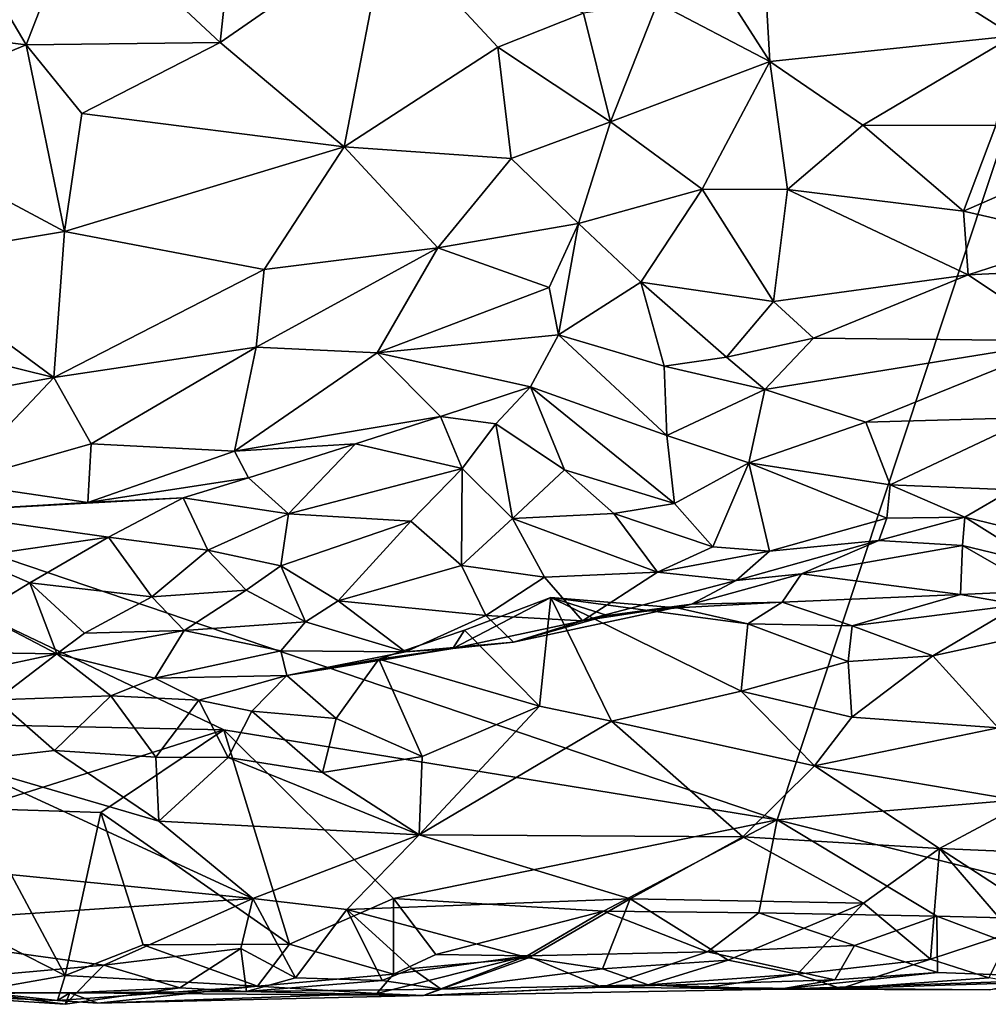
# Model space of a CAD drawing. Units: metres. Extents: x 25.62 to 29.27, y -4.57 to 0.59.
# Drawn here: x 26.92 to 27.39, y -4.57 to -4.1 of the extents above; entities that cross this region are included whole.
import ezdxf

# ---------------------------------------------------------------- set-up
doc = ezdxf.new("R2010")
doc.units = ezdxf.units.M

msp = doc.modelspace()

# ---------------------------------------------------------------- linework, layer by layer
at = {"layer": '1'}
for points in [[(26.68173, -4.27549, -0.19591), (26.84975, -2.41394, -0.2046), (27.2953, -2.25485, -0.2085)], [(27.6553, -3.36109, -0.20528), (26.68173, -4.27549, -0.19591), (27.2953, -2.25485, -0.2085)], [(27.28441, -4.47976, -0.19954), (26.68173, -4.27549, -0.19591), (27.6553, -3.36109, -0.20528)], [(27.61697, -4.45215, -0.20062), (27.28441, -4.47976, -0.19954), (27.6553, -3.36109, -0.20528)], [(26.95049, -4.04507, 0.82982), (27.01813, -4.10828, 0.78031), (27.02871, -4.00978, 0.83498)], [(27.01813, -4.10828, 0.78031), (27.09763, -4.05321, 0.77884), (27.02871, -4.00978, 0.83498)], [(26.8798, -4.03231, 0.833), (26.85404, -4.10052, 0.78627), (26.92545, -4.10929, 0.79105)], [(26.8798, -4.03231, 0.833), (26.92545, -4.10929, 0.79105), (26.95049, -4.04507, 0.82982)], [(27.25888, -4.08299, 0.79345), (27.28097, -4.11733, 0.77168), (27.27586, -4.02822, 0.82928)], [(27.27586, -4.02822, 0.82928), (27.28097, -4.11733, 0.77168), (27.39744, -4.10501, 0.77883)], [(27.27586, -4.02822, 0.82928), (27.39744, -4.10501, 0.77883), (27.40569, -4.02931, 0.8216)], [(26.95049, -4.04507, 0.82982), (26.92545, -4.10929, 0.79105), (27.01813, -4.10828, 0.78031)], [(27.01813, -4.10828, 0.78031), (27.07744, -4.15805, 0.70834), (27.09763, -4.05321, 0.77884)], [(27.09763, -4.05321, 0.77884), (27.07744, -4.15805, 0.70834), (27.15084, -4.11048, 0.72345)], [(27.09763, -4.05321, 0.77884), (27.15084, -4.11048, 0.72345), (27.19179, -4.09418, 0.75021)], [(27.22713, -4.08928, 0.77239), (27.28097, -4.11733, 0.77168), (27.25888, -4.08299, 0.79345)], [(27.19179, -4.09418, 0.75021), (27.20471, -4.14621, 0.71374), (27.22713, -4.08928, 0.77239)], [(27.22713, -4.08928, 0.77239), (27.20471, -4.14621, 0.71374), (27.28097, -4.11733, 0.77168)], [(27.15084, -4.11048, 0.72345), (27.20471, -4.14621, 0.71374), (27.19179, -4.09418, 0.75021)], [(26.8415, -4.144, 0.75252), (26.92545, -4.10929, 0.79105), (26.85404, -4.10052, 0.78627)], [(27.28097, -4.11733, 0.77168), (27.32531, -4.14779, 0.74038), (27.39744, -4.10501, 0.77883)], [(27.39744, -4.10501, 0.77883), (27.32531, -4.14779, 0.74038), (27.38897, -4.14797, 0.74605)], [(26.92545, -4.10929, 0.79105), (26.8415, -4.144, 0.75252), (26.94375, -4.19864, 0.71576)], [(26.92545, -4.10929, 0.79105), (26.952, -4.14211, 0.7651), (27.01813, -4.10828, 0.78031)], [(26.92545, -4.10929, 0.79105), (26.94375, -4.19864, 0.71576), (26.952, -4.14211, 0.7651)], [(27.01813, -4.10828, 0.78031), (26.952, -4.14211, 0.7651), (27.07744, -4.15805, 0.70834)], [(27.15084, -4.11048, 0.72345), (27.07744, -4.15805, 0.70834), (27.1572, -4.16364, 0.6727)], [(27.15084, -4.11048, 0.72345), (27.1572, -4.16364, 0.6727), (27.20471, -4.14621, 0.71374)], [(27.20471, -4.14621, 0.71374), (27.24861, -4.17834, 0.71498), (27.28097, -4.11733, 0.77168)], [(27.28097, -4.11733, 0.77168), (27.24861, -4.17834, 0.71498), (27.28938, -4.17858, 0.7196)], [(27.28097, -4.11733, 0.77168), (27.28938, -4.17858, 0.7196), (27.32531, -4.14779, 0.74038)], [(26.8415, -4.144, 0.75252), (26.86248, -4.21219, 0.69448), (26.94375, -4.19864, 0.71576)], [(26.952, -4.14211, 0.7651), (26.94375, -4.19864, 0.71576), (27.07744, -4.15805, 0.70834)], [(27.1572, -4.16364, 0.6727), (27.18951, -4.19477, 0.65329), (27.20471, -4.14621, 0.71374)], [(27.20471, -4.14621, 0.71374), (27.18951, -4.19477, 0.65329), (27.24861, -4.17834, 0.71498)], [(27.32531, -4.14779, 0.74038), (27.28938, -4.17858, 0.7196), (27.37338, -4.18885, 0.70873)], [(27.32531, -4.14779, 0.74038), (27.37338, -4.18885, 0.70873), (27.38897, -4.14797, 0.74605)], [(27.38897, -4.14797, 0.74605), (27.37338, -4.18885, 0.70873), (27.44319, -4.15849, 0.72236)], [(26.94375, -4.19864, 0.71576), (27.0392, -4.21668, 0.67585), (27.07744, -4.15805, 0.70834)], [(27.07744, -4.15805, 0.70834), (27.0392, -4.21668, 0.67585), (27.12226, -4.20635, 0.62472)], [(27.07744, -4.15805, 0.70834), (27.12226, -4.20635, 0.62472), (27.1572, -4.16364, 0.6727)], [(27.37338, -4.18885, 0.70873), (27.43006, -4.2017, 0.68874), (27.44319, -4.15849, 0.72236)], [(27.1572, -4.16364, 0.6727), (27.12226, -4.20635, 0.62472), (27.18951, -4.19477, 0.65329)], [(27.18951, -4.19477, 0.65329), (27.21929, -4.22282, 0.63901), (27.24861, -4.17834, 0.71498)], [(27.24861, -4.17834, 0.71498), (27.21929, -4.22282, 0.63901), (27.28271, -4.23208, 0.66627)], [(27.24861, -4.17834, 0.71498), (27.28271, -4.23208, 0.66627), (27.28938, -4.17858, 0.7196)], [(27.28938, -4.17858, 0.7196), (27.28271, -4.23208, 0.66627), (27.37571, -4.21927, 0.67919)], [(27.28938, -4.17858, 0.7196), (27.37571, -4.21927, 0.67919), (27.37338, -4.18885, 0.70873)], [(27.37338, -4.18885, 0.70873), (27.37571, -4.21927, 0.67919), (27.43006, -4.2017, 0.68874)], [(27.12226, -4.20635, 0.62472), (27.1755, -4.22541, 0.60111), (27.18951, -4.19477, 0.65329)], [(27.18951, -4.19477, 0.65329), (27.1755, -4.22541, 0.60111), (27.17991, -4.2479, 0.56943)], [(27.18951, -4.19477, 0.65329), (27.17991, -4.2479, 0.56943), (27.21929, -4.22282, 0.63901)], [(26.86248, -4.21219, 0.69448), (26.93861, -4.26837, 0.63158), (26.94375, -4.19864, 0.71576)], [(26.94375, -4.19864, 0.71576), (26.93861, -4.26837, 0.63158), (27.0392, -4.21668, 0.67585)], [(27.37571, -4.21927, 0.67919), (27.45473, -4.21551, 0.66229), (27.43006, -4.2017, 0.68874)], [(27.03538, -4.25387, 0.63246), (27.09328, -4.25654, 0.58079), (27.12226, -4.20635, 0.62472)], [(27.0392, -4.21668, 0.67585), (27.03538, -4.25387, 0.63246), (27.12226, -4.20635, 0.62472)], [(27.12226, -4.20635, 0.62472), (27.09328, -4.25654, 0.58079), (27.1755, -4.22541, 0.60111)], [(26.86248, -4.21219, 0.69448), (26.85936, -4.24874, 0.65027), (26.93861, -4.26837, 0.63158)], [(27.37571, -4.21927, 0.67919), (27.42284, -4.25086, 0.63253), (27.45473, -4.21551, 0.66229)], [(26.93861, -4.26837, 0.63158), (27.03538, -4.25387, 0.63246), (27.0392, -4.21668, 0.67585)], [(27.28271, -4.23208, 0.66627), (27.3018, -4.2495, 0.6436), (27.37571, -4.21927, 0.67919)], [(27.3018, -4.2495, 0.6436), (27.42284, -4.25086, 0.63253), (27.37571, -4.21927, 0.67919)], [(27.09328, -4.25654, 0.58079), (27.17991, -4.2479, 0.56943), (27.1755, -4.22541, 0.60111)], [(27.21929, -4.22282, 0.63901), (27.17991, -4.2479, 0.56943), (27.23032, -4.26299, 0.59638)], [(27.21929, -4.22282, 0.63901), (27.23032, -4.26299, 0.59638), (27.26019, -4.25864, 0.62447)], [(27.21929, -4.22282, 0.63901), (27.26019, -4.25864, 0.62447), (27.28271, -4.23208, 0.66627)], [(27.28271, -4.23208, 0.66627), (27.26019, -4.25864, 0.62447), (27.3018, -4.2495, 0.6436)], [(26.85936, -4.24874, 0.65027), (26.84514, -4.28536, 0.58854), (26.93861, -4.26837, 0.63158)], [(27.09328, -4.25654, 0.58079), (27.16649, -4.27285, 0.52934), (27.17991, -4.2479, 0.56943)], [(27.17991, -4.2479, 0.56943), (27.16649, -4.27285, 0.52934), (27.23167, -4.2961, 0.548)], [(27.17991, -4.2479, 0.56943), (27.23167, -4.2961, 0.548), (27.23032, -4.26299, 0.59638)], [(26.93861, -4.26837, 0.63158), (26.95651, -4.30001, 0.57548), (27.03538, -4.25387, 0.63246)], [(26.95651, -4.30001, 0.57548), (27.02502, -4.30356, 0.54252), (27.03538, -4.25387, 0.63246)], [(27.03538, -4.25387, 0.63246), (27.02502, -4.30356, 0.54252), (27.09328, -4.25654, 0.58079)], [(27.26019, -4.25864, 0.62447), (27.27856, -4.27416, 0.60826), (27.3018, -4.2495, 0.6436)], [(27.3018, -4.2495, 0.6436), (27.27856, -4.27416, 0.60826), (27.42284, -4.25086, 0.63253)], [(27.27856, -4.27416, 0.60826), (27.32678, -4.28973, 0.57446), (27.42284, -4.25086, 0.63253)], [(27.42284, -4.25086, 0.63253), (27.32678, -4.28973, 0.57446), (27.40666, -4.28747, 0.57378)], [(27.09328, -4.25654, 0.58079), (27.02502, -4.30356, 0.54252), (27.12345, -4.28694, 0.48042)], [(27.09328, -4.25654, 0.58079), (27.12345, -4.28694, 0.48042), (27.16649, -4.27285, 0.52934)], [(27.26019, -4.25864, 0.62447), (27.23032, -4.26299, 0.59638), (27.27856, -4.27416, 0.60826)], [(27.23032, -4.26299, 0.59638), (27.23167, -4.2961, 0.548), (27.27856, -4.27416, 0.60826)], [(26.84514, -4.28536, 0.58854), (26.89109, -4.31866, 0.52837), (26.93861, -4.26837, 0.63158)], [(26.93861, -4.26837, 0.63158), (26.89109, -4.31866, 0.52837), (26.95651, -4.30001, 0.57548)], [(26.82099, -4.4326, -0.19747), (26.68173, -4.27549, -0.19591), (27.01994, -4.43671, -0.19797)], [(27.01994, -4.43671, -0.19797), (26.68173, -4.27549, -0.19591), (27.28441, -4.47976, -0.19954)], [(27.12345, -4.28694, 0.48042), (27.14987, -4.29052, 0.48939), (27.16649, -4.27285, 0.52934)], [(27.16649, -4.27285, 0.52934), (27.14987, -4.29052, 0.48939), (27.18274, -4.31249, 0.48903)], [(27.16649, -4.27285, 0.52934), (27.18274, -4.31249, 0.48903), (27.23538, -4.32861, 0.50052)], [(27.23167, -4.2961, 0.548), (27.16649, -4.27285, 0.52934), (27.23538, -4.32861, 0.50052)], [(27.23167, -4.2961, 0.548), (27.27085, -4.30914, 0.54378), (27.27856, -4.27416, 0.60826)], [(27.27856, -4.27416, 0.60826), (27.27085, -4.30914, 0.54378), (27.32678, -4.28973, 0.57446)], [(27.02502, -4.30356, 0.54252), (27.0829, -4.30006, 0.46398), (27.12345, -4.28694, 0.48042)], [(27.12345, -4.28694, 0.48042), (27.0829, -4.30006, 0.46398), (27.1339, -4.31191, 0.44795)], [(27.12345, -4.28694, 0.48042), (27.1339, -4.31191, 0.44795), (27.14987, -4.29052, 0.48939)], [(27.14987, -4.29052, 0.48939), (27.1339, -4.31191, 0.44795), (27.15797, -4.33568, 0.44578)], [(27.14987, -4.29052, 0.48939), (27.15797, -4.33568, 0.44578), (27.18274, -4.31249, 0.48903)], [(27.32678, -4.28973, 0.57446), (27.27085, -4.30914, 0.54378), (27.33844, -4.3196, 0.50229)], [(27.32678, -4.28973, 0.57446), (27.33844, -4.3196, 0.50229), (27.40666, -4.28747, 0.57378)], [(27.40666, -4.28747, 0.57378), (27.33844, -4.3196, 0.50229), (27.39659, -4.32196, 0.50206)], [(27.23167, -4.2961, 0.548), (27.23538, -4.32861, 0.50052), (27.27085, -4.30914, 0.54378)], [(26.89109, -4.31866, 0.52837), (26.95486, -4.32811, 0.50156), (26.95651, -4.30001, 0.57548)], [(26.95651, -4.30001, 0.57548), (26.95486, -4.32811, 0.50156), (27.02502, -4.30356, 0.54252)], [(27.02502, -4.30356, 0.54252), (27.03178, -4.31625, 0.44085), (27.0829, -4.30006, 0.46398)], [(27.03178, -4.31625, 0.44085), (27.0508, -4.33349, 0.38412), (27.0829, -4.30006, 0.46398)], [(27.0508, -4.33349, 0.38412), (27.1339, -4.31191, 0.44795), (27.0829, -4.30006, 0.46398)], [(27.02502, -4.30356, 0.54252), (26.95486, -4.32811, 0.50156), (27.03178, -4.31625, 0.44085)], [(27.27085, -4.30914, 0.54378), (27.23538, -4.32861, 0.50052), (27.25371, -4.34923, 0.45363)], [(27.25371, -4.34923, 0.45363), (27.2808, -4.35129, 0.43391), (27.27085, -4.30914, 0.54378)], [(27.27085, -4.30914, 0.54378), (27.2808, -4.35129, 0.43391), (27.33682, -4.33556, 0.45502)], [(27.27085, -4.30914, 0.54378), (27.33682, -4.33556, 0.45502), (27.33844, -4.3196, 0.50229)], [(27.0508, -4.33349, 0.38412), (27.10933, -4.33695, 0.39845), (27.1339, -4.31191, 0.44795)], [(27.1339, -4.31191, 0.44795), (27.10933, -4.33695, 0.39845), (27.13355, -4.35824, 0.40558)], [(27.1339, -4.31191, 0.44795), (27.13355, -4.35824, 0.40558), (27.15797, -4.33568, 0.44578)], [(27.18274, -4.31249, 0.48903), (27.15797, -4.33568, 0.44578), (27.20634, -4.33333, 0.46961)], [(27.18274, -4.31249, 0.48903), (27.20634, -4.33333, 0.46961), (27.23538, -4.32861, 0.50052)], [(26.89109, -4.31866, 0.52837), (26.87932, -4.33254, 0.42277), (26.95486, -4.32811, 0.50156)], [(27.00042, -4.32585, 0.40705), (27.03178, -4.31625, 0.44085), (26.95486, -4.32811, 0.50156)], [(27.03178, -4.31625, 0.44085), (27.00042, -4.32585, 0.40705), (27.0508, -4.33349, 0.38412)], [(27.33844, -4.3196, 0.50229), (27.33682, -4.33556, 0.45502), (27.37413, -4.33511, 0.45446)], [(27.33844, -4.3196, 0.50229), (27.37413, -4.33511, 0.45446), (27.39659, -4.32196, 0.50206)], [(27.39659, -4.32196, 0.50206), (27.37413, -4.33511, 0.45446), (27.41274, -4.34458, 0.45482)], [(26.87932, -4.33254, 0.42277), (26.96481, -4.34468, 0.35402), (27.00042, -4.32585, 0.40705)], [(26.87932, -4.33254, 0.42277), (27.00042, -4.32585, 0.40705), (26.95486, -4.32811, 0.50156)], [(27.00042, -4.32585, 0.40705), (26.96481, -4.34468, 0.35402), (27.01229, -4.35091, 0.35257)], [(27.00042, -4.32585, 0.40705), (27.01229, -4.35091, 0.35257), (27.0508, -4.33349, 0.38412)], [(27.23538, -4.32861, 0.50052), (27.20634, -4.33333, 0.46961), (27.25371, -4.34923, 0.45363)], [(26.87932, -4.33254, 0.42277), (26.89876, -4.35425, 0.3443), (26.96481, -4.34468, 0.35402)], [(27.0508, -4.33349, 0.38412), (27.01229, -4.35091, 0.35257), (27.0472, -4.35839, 0.35054)], [(27.0508, -4.33349, 0.38412), (27.0472, -4.35839, 0.35054), (27.10933, -4.33695, 0.39845)], [(27.15797, -4.33568, 0.44578), (27.22714, -4.36138, 0.4276), (27.20634, -4.33333, 0.46961)], [(27.20634, -4.33333, 0.46961), (27.22714, -4.36138, 0.4276), (27.25371, -4.34923, 0.45363)], [(27.0472, -4.35839, 0.35054), (27.07457, -4.37506, 0.35713), (27.10933, -4.33695, 0.39845)], [(27.10933, -4.33695, 0.39845), (27.07457, -4.37506, 0.35713), (27.13355, -4.35824, 0.40558)], [(27.15797, -4.33568, 0.44578), (27.13355, -4.35824, 0.40558), (27.17316, -4.3638, 0.39942)], [(27.15797, -4.33568, 0.44578), (27.17316, -4.3638, 0.39942), (27.22714, -4.36138, 0.4276)], [(27.2808, -4.35129, 0.43391), (27.33307, -4.34624, 0.40272), (27.33682, -4.33556, 0.45502)], [(27.33307, -4.34624, 0.40272), (27.373, -4.34868, 0.4022), (27.37413, -4.33511, 0.45446)], [(27.33307, -4.34624, 0.40272), (27.37413, -4.33511, 0.45446), (27.33682, -4.33556, 0.45502)], [(27.37413, -4.33511, 0.45446), (27.373, -4.34868, 0.4022), (27.40994, -4.35749, 0.39194)], [(27.37413, -4.33511, 0.45446), (27.40994, -4.35749, 0.39194), (27.41274, -4.34458, 0.45482)], [(26.89876, -4.35425, 0.3443), (26.9272, -4.36653, 0.32398), (26.96481, -4.34468, 0.35402)], [(26.96481, -4.34468, 0.35402), (26.9272, -4.36653, 0.32398), (26.98548, -4.37323, 0.32492)], [(26.96481, -4.34468, 0.35402), (26.98548, -4.37323, 0.32492), (27.01229, -4.35091, 0.35257)], [(27.2808, -4.35129, 0.43391), (27.26481, -4.36538, 0.38815), (27.33307, -4.34624, 0.40272)], [(27.26481, -4.36538, 0.38815), (27.29603, -4.36215, 0.32545), (27.33307, -4.34624, 0.40272)], [(27.33307, -4.34624, 0.40272), (27.29603, -4.36215, 0.32545), (27.373, -4.34868, 0.4022)], [(27.01229, -4.35091, 0.35257), (26.98548, -4.37323, 0.32492), (27.03056, -4.37005, 0.33704)], [(27.01229, -4.35091, 0.35257), (27.03056, -4.37005, 0.33704), (27.0472, -4.35839, 0.35054)], [(27.22714, -4.36138, 0.4276), (27.2808, -4.35129, 0.43391), (27.25371, -4.34923, 0.45363)], [(27.22714, -4.36138, 0.4276), (27.26481, -4.36538, 0.38815), (27.2808, -4.35129, 0.43391)], [(27.29603, -4.36215, 0.32545), (27.37205, -4.37209, 0.26946), (27.373, -4.34868, 0.4022)], [(27.373, -4.34868, 0.4022), (27.37205, -4.37209, 0.26946), (27.4107, -4.3703, 0.29506)], [(27.373, -4.34868, 0.4022), (27.4107, -4.3703, 0.29506), (27.40994, -4.35749, 0.39194)], [(26.89876, -4.35425, 0.3443), (26.9032, -4.38117, 0.31615), (26.9272, -4.36653, 0.32398)], [(27.0472, -4.35839, 0.35054), (27.03056, -4.37005, 0.33704), (27.05896, -4.38512, 0.31269)], [(27.0472, -4.35839, 0.35054), (27.05896, -4.38512, 0.31269), (27.07457, -4.37506, 0.35713)], [(27.13355, -4.35824, 0.40558), (27.07457, -4.37506, 0.35713), (27.14512, -4.38217, 0.35784)], [(27.13355, -4.35824, 0.40558), (27.14512, -4.38217, 0.35784), (27.17316, -4.3638, 0.39942)], [(27.22714, -4.36138, 0.4276), (27.17316, -4.3638, 0.39942), (27.19135, -4.38466, 0.35656)], [(27.22714, -4.36138, 0.4276), (27.19135, -4.38466, 0.35656), (27.26481, -4.36538, 0.38815)], [(26.9272, -4.36653, 0.32398), (26.9032, -4.38117, 0.31615), (26.94004, -4.40038, 0.2674)], [(26.9272, -4.36653, 0.32398), (26.94004, -4.40038, 0.2674), (26.9534, -4.39057, 0.29933)], [(26.9272, -4.36653, 0.32398), (26.9534, -4.39057, 0.29933), (26.98548, -4.37323, 0.32492)], [(27.17316, -4.3638, 0.39942), (27.14512, -4.38217, 0.35784), (27.19135, -4.38466, 0.35656)], [(27.19135, -4.38466, 0.35656), (27.24343, -4.37671, 0.32354), (27.26481, -4.36538, 0.38815)], [(27.24343, -4.37671, 0.32354), (27.28683, -4.37574, 0.26344), (27.29603, -4.36215, 0.32545)], [(27.26481, -4.36538, 0.38815), (27.24343, -4.37671, 0.32354), (27.29603, -4.36215, 0.32545)], [(27.29603, -4.36215, 0.32545), (27.28683, -4.37574, 0.26344), (27.37205, -4.37209, 0.26946)], [(26.98548, -4.37323, 0.32492), (27.00092, -4.38934, 0.29834), (27.03056, -4.37005, 0.33704)], [(27.03056, -4.37005, 0.33704), (27.00092, -4.38934, 0.29834), (27.05896, -4.38512, 0.31269)], [(27.37205, -4.37209, 0.26946), (27.40001, -4.37692, 0.23951), (27.4107, -4.3703, 0.29506)], [(26.98548, -4.37323, 0.32492), (26.9534, -4.39057, 0.29933), (27.00092, -4.38934, 0.29834)], [(27.07457, -4.37506, 0.35713), (27.05896, -4.38512, 0.31269), (27.10672, -4.39949, 0.3004)], [(27.07457, -4.37506, 0.35713), (27.10672, -4.39949, 0.3004), (27.14512, -4.38217, 0.35784)], [(27.12932, -4.39779, 0.24923), (27.13497, -4.38911, 0.21689), (27.17616, -4.37353, 0.2227)], [(27.12932, -4.39779, 0.24923), (27.17616, -4.37353, 0.2227), (27.20328, -4.38208, 0.27285)], [(27.13497, -4.38911, 0.21689), (27.17083, -4.42544, 0.14969), (27.17616, -4.37353, 0.2227)], [(27.17616, -4.37353, 0.2227), (27.17083, -4.42544, 0.14969), (27.20528, -4.43267, 0.15004)], [(27.20328, -4.38208, 0.27285), (27.17616, -4.37353, 0.2227), (27.23656, -4.37849, 0.25335)], [(27.17616, -4.37353, 0.2227), (27.20528, -4.43267, 0.15004), (27.26725, -4.41832, 0.15888)], [(27.23656, -4.37849, 0.25335), (27.17616, -4.37353, 0.2227), (27.2703, -4.38611, 0.21974)], [(27.17616, -4.37353, 0.2227), (27.26725, -4.41832, 0.15888), (27.2703, -4.38611, 0.21974)], [(27.24343, -4.37671, 0.32354), (27.23656, -4.37849, 0.25335), (27.28683, -4.37574, 0.26344)], [(27.23656, -4.37849, 0.25335), (27.2703, -4.38611, 0.21974), (27.28683, -4.37574, 0.26344)], [(27.28683, -4.37574, 0.26344), (27.2703, -4.38611, 0.21974), (27.3202, -4.38709, 0.22804)], [(27.28683, -4.37574, 0.26344), (27.3202, -4.38709, 0.22804), (27.37205, -4.37209, 0.26946)], [(27.37205, -4.37209, 0.26946), (27.3202, -4.38709, 0.22804), (27.40001, -4.37692, 0.23951)], [(27.24343, -4.37671, 0.32354), (27.1584, -4.39482, 0.31188), (27.20328, -4.38208, 0.27285)], [(27.19135, -4.38466, 0.35656), (27.1584, -4.39482, 0.31188), (27.24343, -4.37671, 0.32354)], [(27.20328, -4.38208, 0.27285), (27.23656, -4.37849, 0.25335), (27.24343, -4.37671, 0.32354)], [(27.3202, -4.38709, 0.22804), (27.35885, -4.40134, 0.18764), (27.40001, -4.37692, 0.23951)], [(27.40001, -4.37692, 0.23951), (27.35885, -4.40134, 0.18764), (27.4189, -4.38825, 0.17148)], [(26.9032, -4.38117, 0.31615), (26.87741, -4.39946, 0.26637), (26.94004, -4.40038, 0.2674)], [(27.00092, -4.38934, 0.29834), (27.04718, -4.39906, 0.28388), (27.05896, -4.38512, 0.31269)], [(27.05896, -4.38512, 0.31269), (27.04718, -4.39906, 0.28388), (27.10672, -4.39949, 0.3004)], [(27.10672, -4.39949, 0.3004), (27.1584, -4.39482, 0.31188), (27.14512, -4.38217, 0.35784)], [(27.1584, -4.39482, 0.31188), (27.12932, -4.39779, 0.24923), (27.20328, -4.38208, 0.27285)], [(27.14512, -4.38217, 0.35784), (27.1584, -4.39482, 0.31188), (27.19135, -4.38466, 0.35656)], [(26.9534, -4.39057, 0.29933), (26.94004, -4.40038, 0.2674), (27.00092, -4.38934, 0.29834)], [(26.94004, -4.40038, 0.2674), (26.98694, -4.41202, 0.22433), (27.00092, -4.38934, 0.29834)], [(27.00092, -4.38934, 0.29834), (26.98694, -4.41202, 0.22433), (27.04718, -4.39906, 0.28388)], [(27.12932, -4.39779, 0.24923), (27.09398, -4.40303, 0.21181), (27.13497, -4.38911, 0.21689)], [(27.13497, -4.38911, 0.21689), (27.09398, -4.40303, 0.21181), (27.17083, -4.42544, 0.14969)], [(27.2703, -4.38611, 0.21974), (27.26725, -4.41832, 0.15888), (27.31832, -4.4041, 0.1861)], [(27.2703, -4.38611, 0.21974), (27.31832, -4.4041, 0.1861), (27.3202, -4.38709, 0.22804)], [(27.3202, -4.38709, 0.22804), (27.31832, -4.4041, 0.1861), (27.35885, -4.40134, 0.18764)], [(27.35885, -4.40134, 0.18764), (27.39003, -4.43586, 0.15042), (27.4189, -4.38825, 0.17148)], [(27.10672, -4.39949, 0.3004), (27.12932, -4.39779, 0.24923), (27.1584, -4.39482, 0.31188)], [(26.87741, -4.39946, 0.26637), (26.88014, -4.4132, 0.20888), (26.94004, -4.40038, 0.2674)], [(27.04718, -4.39906, 0.28388), (26.98694, -4.41202, 0.22433), (27.05005, -4.4107, 0.22583)], [(27.04718, -4.39906, 0.28388), (27.05005, -4.4107, 0.22583), (27.10672, -4.39949, 0.3004)], [(27.05005, -4.4107, 0.22583), (27.09398, -4.40303, 0.21181), (27.12932, -4.39779, 0.24923)], [(27.10672, -4.39949, 0.3004), (27.05005, -4.4107, 0.22583), (27.12932, -4.39779, 0.24923)], [(26.88014, -4.4132, 0.20888), (26.91119, -4.42243, 0.18679), (26.94004, -4.40038, 0.2674)], [(26.94004, -4.40038, 0.2674), (26.91119, -4.42243, 0.18679), (26.96592, -4.42056, 0.19192)], [(26.94004, -4.40038, 0.2674), (26.96592, -4.42056, 0.19192), (26.98694, -4.41202, 0.22433)], [(27.05005, -4.4107, 0.22583), (27.07358, -4.43137, 0.15624), (27.09398, -4.40303, 0.21181)], [(27.09398, -4.40303, 0.21181), (27.07358, -4.43137, 0.15624), (27.11472, -4.44956, 0.1477)], [(27.09398, -4.40303, 0.21181), (27.11472, -4.44956, 0.1477), (27.17083, -4.42544, 0.14969)], [(27.31832, -4.4041, 0.1861), (27.26725, -4.41832, 0.15888), (27.32005, -4.43061, 0.15691)], [(27.31832, -4.4041, 0.1861), (27.32005, -4.43061, 0.15691), (27.35885, -4.40134, 0.18764)], [(27.32005, -4.43061, 0.15691), (27.39003, -4.43586, 0.15042), (27.35885, -4.40134, 0.18764)], [(26.98694, -4.41202, 0.22433), (26.96592, -4.42056, 0.19192), (27.00799, -4.42252, 0.1831)], [(26.98694, -4.41202, 0.22433), (27.00799, -4.42252, 0.1831), (27.05005, -4.4107, 0.22583)], [(27.00799, -4.42252, 0.1831), (27.03323, -4.42784, 0.16209), (27.05005, -4.4107, 0.22583)], [(27.05005, -4.4107, 0.22583), (27.03323, -4.42784, 0.16209), (27.07358, -4.43137, 0.15624)], [(27.26725, -4.41832, 0.15888), (27.20528, -4.43267, 0.15004), (27.30228, -4.45401, 0.14776)], [(27.26725, -4.41832, 0.15888), (27.30228, -4.45401, 0.14776), (27.32005, -4.43061, 0.15691)], [(26.91119, -4.42243, 0.18679), (26.89179, -4.45209, 0.15797), (26.93895, -4.44657, 0.15561)], [(26.91119, -4.42243, 0.18679), (26.93895, -4.44657, 0.15561), (26.96592, -4.42056, 0.19192)], [(26.96592, -4.42056, 0.19192), (26.93895, -4.44657, 0.15561), (26.98746, -4.44983, 0.15815)], [(26.96592, -4.42056, 0.19192), (26.98746, -4.44983, 0.15815), (27.00799, -4.42252, 0.1831)], [(27.00799, -4.42252, 0.1831), (26.98746, -4.44983, 0.15815), (27.02194, -4.44989, 0.15077)], [(27.00799, -4.42252, 0.1831), (27.02194, -4.44989, 0.15077), (27.03323, -4.42784, 0.16209)], [(27.03323, -4.42784, 0.16209), (27.02194, -4.44989, 0.15077), (27.06701, -4.45712, 0.14904)], [(27.03323, -4.42784, 0.16209), (27.06701, -4.45712, 0.14904), (27.07358, -4.43137, 0.15624)], [(27.17083, -4.42544, 0.14969), (27.11472, -4.44956, 0.1477), (27.11326, -4.48688, 0.14162)], [(27.17083, -4.42544, 0.14969), (27.11326, -4.48688, 0.14162), (27.20528, -4.43267, 0.15004)], [(26.82099, -4.4326, -0.19747), (27.01994, -4.43671, -0.19797), (26.90116, -4.47441, -0.19787)], [(27.07358, -4.43137, 0.15624), (27.06701, -4.45712, 0.14904), (27.11472, -4.44956, 0.1477)], [(27.20528, -4.43267, 0.15004), (27.11326, -4.48688, 0.14162), (27.26792, -4.48792, 0.14025)], [(27.20528, -4.43267, 0.15004), (27.26792, -4.48792, 0.14025), (27.30228, -4.45401, 0.14776)], [(27.32005, -4.43061, 0.15691), (27.30228, -4.45401, 0.14776), (27.39003, -4.43586, 0.15042)], [(26.90116, -4.47441, -0.19787), (27.01994, -4.43671, -0.19797), (26.96118, -4.47625, -0.19719)], [(26.96118, -4.47625, -0.19719), (27.01994, -4.43671, -0.19797), (27.05125, -4.53916, -0.19122)], [(27.05125, -4.53916, -0.19122), (27.01994, -4.43671, -0.19797), (27.10101, -4.51736, -0.19716)], [(27.10101, -4.51736, -0.19716), (27.01994, -4.43671, -0.19797), (27.28441, -4.47976, -0.19954)], [(27.39003, -4.43586, 0.15042), (27.30228, -4.45401, 0.14776), (27.40379, -4.47116, 0.1411)], [(26.93895, -4.44657, 0.15561), (26.89179, -4.45209, 0.15797), (26.98884, -4.48035, 0.14789)], [(26.93895, -4.44657, 0.15561), (26.98884, -4.48035, 0.14789), (26.98746, -4.44983, 0.15815)], [(26.98746, -4.44983, 0.15815), (26.98884, -4.48035, 0.14789), (27.02194, -4.44989, 0.15077)], [(27.02194, -4.44989, 0.15077), (26.98884, -4.48035, 0.14789), (27.11326, -4.48688, 0.14162)], [(27.02194, -4.44989, 0.15077), (27.11326, -4.48688, 0.14162), (27.06701, -4.45712, 0.14904)], [(27.11472, -4.44956, 0.1477), (27.06701, -4.45712, 0.14904), (27.11326, -4.48688, 0.14162)], [(26.89179, -4.45209, 0.15797), (26.8333, -4.49752, 0.14676), (27.03386, -4.5173, 0.13635)], [(26.89179, -4.45209, 0.15797), (27.03386, -4.5173, 0.13635), (26.98884, -4.48035, 0.14789)], [(27.30228, -4.45401, 0.14776), (27.26792, -4.48792, 0.14025), (27.36203, -4.49343, 0.13757)], [(27.48106, -4.52875, -0.19841), (27.28441, -4.47976, -0.19954), (27.61697, -4.45215, -0.20062)], [(27.30228, -4.45401, 0.14776), (27.36203, -4.49343, 0.13757), (27.40379, -4.47116, 0.1411)], [(26.86128, -4.51203, -0.19605), (26.90116, -4.47441, -0.19787), (26.94401, -4.55408, -0.17675)], [(26.94401, -4.55408, -0.17675), (26.90116, -4.47441, -0.19787), (26.96118, -4.47625, -0.19719)], [(27.40379, -4.47116, 0.1411), (27.36203, -4.49343, 0.13757), (27.47665, -4.49836, 0.13434)], [(26.94401, -4.55408, -0.17675), (26.96118, -4.47625, -0.19719), (26.9813, -4.53954, -0.18904)], [(26.9813, -4.53954, -0.18904), (26.96118, -4.47625, -0.19719), (27.05125, -4.53916, -0.19122)], [(26.98884, -4.48035, 0.14789), (27.03386, -4.5173, 0.13635), (27.11326, -4.48688, 0.14162)], [(27.20146, -4.52344, -0.19625), (27.10101, -4.51736, -0.19716), (27.28441, -4.47976, -0.19954)], [(27.20146, -4.52344, -0.19625), (27.28441, -4.47976, -0.19954), (27.27571, -4.52422, -0.19679)], [(27.27571, -4.52422, -0.19679), (27.28441, -4.47976, -0.19954), (27.36067, -4.52575, -0.19587)], [(27.36067, -4.52575, -0.19587), (27.28441, -4.47976, -0.19954), (27.48106, -4.52875, -0.19841)], [(27.11326, -4.48688, 0.14162), (27.03386, -4.5173, 0.13635), (27.07868, -4.52253, 0.13208)], [(27.11326, -4.48688, 0.14162), (27.07868, -4.52253, 0.13208), (27.21413, -4.51753, 0.13109)], [(27.11326, -4.48688, 0.14162), (27.21413, -4.51753, 0.13109), (27.26792, -4.48792, 0.14025)], [(27.32563, -4.51952, 0.12916), (27.26792, -4.48792, 0.14025), (27.21413, -4.51753, 0.13109)], [(27.26792, -4.48792, 0.14025), (27.32563, -4.51952, 0.12916), (27.36203, -4.49343, 0.13757)], [(27.36203, -4.49343, 0.13757), (27.32563, -4.51952, 0.12916), (27.35766, -4.54631, 0.10814)], [(27.36203, -4.49343, 0.13757), (27.35766, -4.54631, 0.10814), (27.3965, -4.53353, 0.1248)], [(27.36203, -4.49343, 0.13757), (27.3965, -4.53353, 0.1248), (27.43362, -4.53996, 0.12239)], [(27.36203, -4.49343, 0.13757), (27.43362, -4.53996, 0.12239), (27.47665, -4.49836, 0.13434)], [(26.8333, -4.49752, 0.14676), (26.83014, -4.53101, 0.13567), (27.03386, -4.5173, 0.13635)], [(26.90081, -4.56184, -0.15658), (26.86128, -4.51203, -0.19605), (26.94401, -4.55408, -0.17675)], [(27.03386, -4.5173, 0.13635), (26.83014, -4.53101, 0.13567), (26.96255, -4.54924, 0.12317)], [(27.03386, -4.5173, 0.13635), (26.96255, -4.54924, 0.12317), (27.02807, -4.54124, 0.12455)], [(27.03386, -4.5173, 0.13635), (27.02807, -4.54124, 0.12455), (27.05416, -4.55531, 0.10891)], [(27.03386, -4.5173, 0.13635), (27.05416, -4.55531, 0.10891), (27.07868, -4.52253, 0.13208)], [(27.10109, -4.55354, -0.17305), (27.05125, -4.53916, -0.19122), (27.10101, -4.51736, -0.19716)], [(27.10109, -4.55354, -0.17305), (27.10101, -4.51736, -0.19716), (27.12131, -4.54408, -0.18885)], [(27.12131, -4.54408, -0.18885), (27.10101, -4.51736, -0.19716), (27.20146, -4.52344, -0.19625)], [(27.07868, -4.52253, 0.13208), (27.1656, -4.54567, 0.11367), (27.21413, -4.51753, 0.13109)], [(27.21413, -4.51753, 0.13109), (27.1656, -4.54567, 0.11367), (27.20087, -4.55097, 0.10982)], [(27.21413, -4.51753, 0.13109), (27.20087, -4.55097, 0.10982), (27.26102, -4.54686, 0.11161)], [(27.21413, -4.51753, 0.13109), (27.26102, -4.54686, 0.11161), (27.32563, -4.51952, 0.12916)], [(27.32563, -4.51952, 0.12916), (27.26102, -4.54686, 0.11161), (27.29411, -4.55348, 0.10496)], [(27.32563, -4.51952, 0.12916), (27.29411, -4.55348, 0.10496), (27.35766, -4.54631, 0.10814)], [(27.05416, -4.55531, 0.10891), (27.09564, -4.55659, 0.10022), (27.07868, -4.52253, 0.13208)], [(27.07868, -4.52253, 0.13208), (27.09564, -4.55659, 0.10022), (27.10981, -4.5508, 0.11287)], [(27.07868, -4.52253, 0.13208), (27.10981, -4.5508, 0.11287), (27.1656, -4.54567, 0.11367)], [(27.16498, -4.54475, -0.18825), (27.12131, -4.54408, -0.18885), (27.20146, -4.52344, -0.19625)], [(27.16498, -4.54475, -0.18825), (27.20146, -4.52344, -0.19625), (27.25112, -4.54284, -0.1869)], [(27.25112, -4.54284, -0.1869), (27.20146, -4.52344, -0.19625), (27.27571, -4.52422, -0.19679)], [(27.25112, -4.54284, -0.1869), (27.27571, -4.52422, -0.19679), (27.3213, -4.53984, -0.18548)], [(27.3213, -4.53984, -0.18548), (27.27571, -4.52422, -0.19679), (27.36067, -4.52575, -0.19587)], [(27.36105, -4.55275, -0.17054), (27.3213, -4.53984, -0.18548), (27.36067, -4.52575, -0.19587)], [(27.43936, -4.55557, -0.16983), (27.36105, -4.55275, -0.17054), (27.36067, -4.52575, -0.19587)], [(27.43936, -4.55557, -0.16983), (27.36067, -4.52575, -0.19587), (27.48106, -4.52875, -0.19841)], [(26.83014, -4.53101, 0.13567), (26.86803, -4.55758, 0.11306), (26.96255, -4.54924, 0.12317)], [(27.35766, -4.54631, 0.10814), (27.38562, -4.55534, 0.08935), (27.3965, -4.53353, 0.1248)], [(26.94401, -4.55408, -0.17675), (26.9813, -4.53954, -0.18904), (27.03603, -4.55931, -0.15216)], [(27.03603, -4.55931, -0.15216), (26.9813, -4.53954, -0.18904), (27.05125, -4.53916, -0.19122)], [(27.03603, -4.55931, -0.15216), (27.05125, -4.53916, -0.19122), (27.10109, -4.55354, -0.17305)], [(27.312, -4.55627, -0.14708), (27.25112, -4.54284, -0.1869), (27.3213, -4.53984, -0.18548)], [(27.312, -4.55627, -0.14708), (27.3213, -4.53984, -0.18548), (27.36105, -4.55275, -0.17054)], [(26.96255, -4.54924, 0.12317), (26.99882, -4.56002, 0.10507), (27.02807, -4.54124, 0.12455)], [(26.99882, -4.56002, 0.10507), (27.03073, -4.56181, 0.07931), (27.02807, -4.54124, 0.12455)], [(27.02807, -4.54124, 0.12455), (27.03073, -4.56181, 0.07931), (27.05416, -4.55531, 0.10891)], [(27.0931, -4.56277, -0.13602), (27.10109, -4.55354, -0.17305), (27.16498, -4.54475, -0.18825)], [(27.11528, -4.5637, -0.10863), (27.0931, -4.56277, -0.13602), (27.16498, -4.54475, -0.18825)], [(27.10109, -4.55354, -0.17305), (27.12131, -4.54408, -0.18885), (27.16498, -4.54475, -0.18825)], [(27.11528, -4.5637, -0.10863), (27.16498, -4.54475, -0.18825), (27.20074, -4.55969, -0.15108)], [(27.20074, -4.55969, -0.15108), (27.16498, -4.54475, -0.18825), (27.25112, -4.54284, -0.1869)], [(27.20074, -4.55969, -0.15108), (27.25112, -4.54284, -0.1869), (27.312, -4.55627, -0.14708)], [(26.86803, -4.55758, 0.11306), (26.94414, -4.56791, 0.10105), (26.96255, -4.54924, 0.12317)], [(26.94414, -4.56791, 0.10105), (26.99882, -4.56002, 0.10507), (26.96255, -4.54924, 0.12317)], [(27.10981, -4.5508, 0.11287), (27.12381, -4.56066, 0.04916), (27.1656, -4.54567, 0.11367)], [(27.12381, -4.56066, 0.04916), (27.20087, -4.55097, 0.10982), (27.1656, -4.54567, 0.11367)], [(27.20087, -4.55097, 0.10982), (27.22267, -4.55866, 0.06872), (27.26102, -4.54686, 0.11161)], [(27.26102, -4.54686, 0.11161), (27.22267, -4.55866, 0.06872), (27.29411, -4.55348, 0.10496)], [(27.29411, -4.55348, 0.10496), (27.3149, -4.56041, 0.04329), (27.35766, -4.54631, 0.10814)], [(27.3149, -4.56041, 0.04329), (27.38562, -4.55534, 0.08935), (27.35766, -4.54631, 0.10814)], [(26.94044, -4.56612, -0.13298), (26.90081, -4.56184, -0.15658), (26.94401, -4.55408, -0.17675)], [(26.94044, -4.56612, -0.13298), (26.94401, -4.55408, -0.17675), (27.03603, -4.55931, -0.15216)], [(27.0931, -4.56277, -0.13602), (27.03603, -4.55931, -0.15216), (27.10109, -4.55354, -0.17305)], [(27.09564, -4.55659, 0.10022), (27.12381, -4.56066, 0.04916), (27.10981, -4.5508, 0.11287)], [(27.20087, -4.55097, 0.10982), (27.12381, -4.56066, 0.04916), (27.22267, -4.55866, 0.06872)], [(27.22267, -4.55866, 0.06872), (27.2496, -4.56007, 0.04851), (27.29411, -4.55348, 0.10496)], [(27.29411, -4.55348, 0.10496), (27.2496, -4.56007, 0.04851), (27.3149, -4.56041, 0.04329)], [(27.28557, -4.56061, -0.11529), (27.312, -4.55627, -0.14708), (27.36105, -4.55275, -0.17054)], [(27.28557, -4.56061, -0.11529), (27.36105, -4.55275, -0.17054), (27.43936, -4.55557, -0.16983)], [(26.8672, -4.56286, 0.02743), (26.94414, -4.56791, 0.10105), (26.86803, -4.55758, 0.11306)], [(26.9597, -4.56742, -0.08579), (26.94044, -4.56612, -0.13298), (27.03603, -4.55931, -0.15216)], [(26.9597, -4.56742, -0.08579), (27.03603, -4.55931, -0.15216), (27.0931, -4.56277, -0.13602)], [(27.03073, -4.56181, 0.07931), (27.09564, -4.55659, 0.10022), (27.05416, -4.55531, 0.10891)], [(27.09564, -4.55659, 0.10022), (27.03073, -4.56181, 0.07931), (27.12381, -4.56066, 0.04916)], [(27.12381, -4.56066, 0.04916), (27.11528, -4.5637, -0.10863), (27.22267, -4.55866, 0.06872)], [(27.22267, -4.55866, 0.06872), (27.11528, -4.5637, -0.10863), (27.28557, -4.56061, -0.11529)], [(27.11528, -4.5637, -0.10863), (27.20074, -4.55969, -0.15108), (27.28557, -4.56061, -0.11529)], [(27.28557, -4.56061, -0.11529), (27.20074, -4.55969, -0.15108), (27.312, -4.55627, -0.14708)], [(27.22267, -4.55866, 0.06872), (27.28557, -4.56061, -0.11529), (27.2496, -4.56007, 0.04851)], [(27.28557, -4.56061, -0.11529), (27.43936, -4.55557, -0.16983), (27.38593, -4.56096, -0.12677)], [(27.38562, -4.55534, 0.08935), (27.3149, -4.56041, 0.04329), (27.3996, -4.55761, 0.05537)], [(27.3149, -4.56041, 0.04329), (27.38593, -4.56096, -0.12677), (27.3996, -4.55761, 0.05537)], [(26.83968, -4.5619, -0.08702), (26.90081, -4.56184, -0.15658), (26.94044, -4.56612, -0.13298)], [(26.8672, -4.56286, 0.02743), (26.83968, -4.5619, -0.08702), (26.94626, -4.56248, 0.0042)], [(26.94626, -4.56248, 0.0042), (26.83968, -4.5619, -0.08702), (26.94044, -4.56612, -0.13298)], [(26.94414, -4.56791, 0.10105), (26.8672, -4.56286, 0.02743), (26.94626, -4.56248, 0.0042)], [(26.94626, -4.56248, 0.0042), (26.94044, -4.56612, -0.13298), (26.9597, -4.56742, -0.08579)], [(26.94414, -4.56791, 0.10105), (26.94626, -4.56248, 0.0042), (26.99882, -4.56002, 0.10507)], [(26.99882, -4.56002, 0.10507), (26.94626, -4.56248, 0.0042), (27.03073, -4.56181, 0.07931)], [(27.03073, -4.56181, 0.07931), (26.94626, -4.56248, 0.0042), (27.11528, -4.5637, -0.10863)], [(26.94626, -4.56248, 0.0042), (26.9597, -4.56742, -0.08579), (27.11528, -4.5637, -0.10863)], [(26.9597, -4.56742, -0.08579), (27.0931, -4.56277, -0.13602), (27.11528, -4.5637, -0.10863)], [(27.03073, -4.56181, 0.07931), (27.11528, -4.5637, -0.10863), (27.12381, -4.56066, 0.04916)], [(27.2496, -4.56007, 0.04851), (27.28557, -4.56061, -0.11529), (27.38593, -4.56096, -0.12677)], [(27.3149, -4.56041, 0.04329), (27.2496, -4.56007, 0.04851), (27.38593, -4.56096, -0.12677)]]:
    msp.add_3dface(points, dxfattribs=at)

doc.saveas('drawing.dxf')
